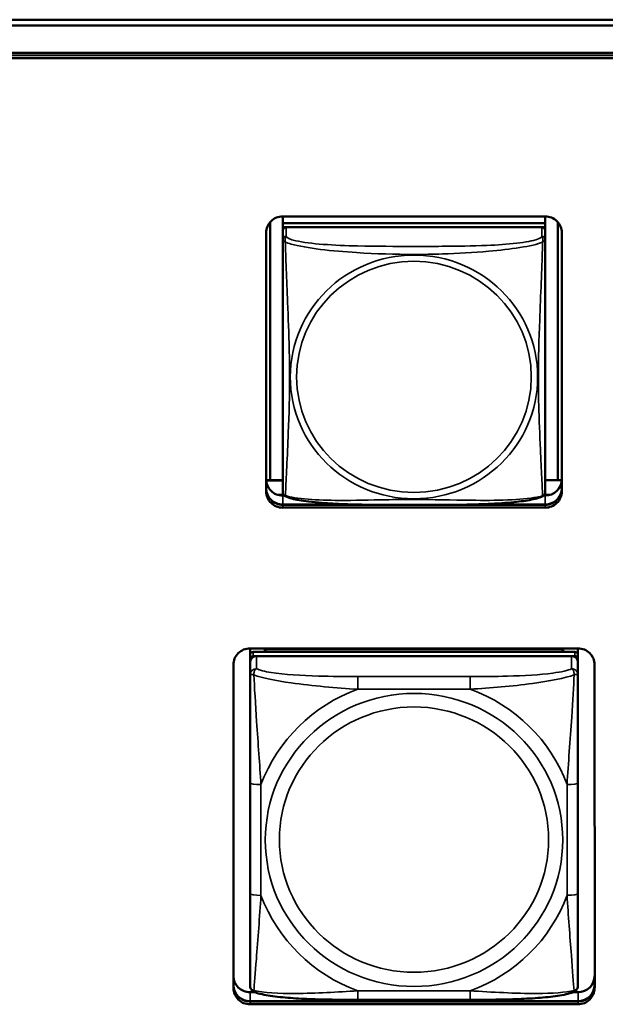
# Model space of a CAD drawing. Units: inches. Extents: x 1.1 to 95.4, y 0.3 to 47.9.
# Drawn here: x 23.4 to 24.5, y 12.8 to 14.5 of the extents above; entities that cross this region are included whole.
import ezdxf

# ---------------------------------------------------------------- set-up
doc = ezdxf.new("R2010")
doc.units = ezdxf.units.IN
doc.header["$MEASUREMENT"] = 0
doc.layers.add('Visible (ANSI)', color=7, linetype='Continuous', lineweight=50)
doc.layers.add('Visible Narrow (ANSI)', color=7, linetype='Continuous', lineweight=35)

msp = doc.modelspace()

# ---------------------------------------------------------------- linework, layer by layer
at = {"layer": 'Visible (ANSI)'}
for p, q in [((17.5349, 14.5293), (51.3025, 14.5293)), ((27.8902, 14.5191), (17.5447, 14.5187)), ((17.9144, 14.4694), (27.5202, 14.4699)), ((27.5202, 14.4653), (17.9144, 14.4648)), ((17.9144, 14.4648), (27.5202, 14.4653)), ((27.5202, 14.46), (17.9144, 14.4596)), ((23.8589, 13.7005), (23.8589, 14.1651)), ((23.8815, 14.1752), (23.8815, 14.1631)), ((23.8815, 14.1752), (24.3539, 14.1752)), ((24.3539, 14.1631), (23.8815, 14.1631)), ((23.8815, 14.1631), (23.8815, 14.1556)), ((23.8815, 14.1631), (24.3539, 14.1631)), ((23.8815, 14.1631), (23.8815, 14.1631)), ((24.3539, 14.1752), (24.3539, 14.1631)), ((24.3539, 14.1752), (24.3539, 13.7228)), ((24.3539, 14.1631), (24.3539, 14.1556)), ((24.3539, 14.1631), (24.3539, 14.1631)), ((24.3766, 14.1651), (24.3766, 13.7005)), ((23.8515, 14.1459), (23.8515, 13.7021)), ((23.8515, 13.6804), (23.8515, 14.1457)), ((23.8815, 14.1499), (23.8815, 14.1556)), ((23.8815, 14.1556), (23.8873, 14.1556)), ((23.8815, 14.1498), (23.8815, 14.1336)), ((24.348, 14.1556), (23.8874, 14.1556)), ((24.3481, 14.1556), (24.3539, 14.1556)), ((24.3539, 14.1556), (24.3539, 13.6903)), ((24.3539, 13.6962), (24.3539, 14.1498)), ((24.3839, 14.1457), (24.384, 13.6804)), ((23.8815, 14.1336), (23.8815, 14.1336)), ((24.3539, 13.7228), (24.3539, 13.6979)), ((23.8589, 13.7005), (23.8516, 13.7001)), ((23.8815, 13.7005), (23.8589, 13.7005)), ((24.3766, 13.7005), (24.3539, 13.7005)), ((24.3766, 13.7005), (24.3839, 13.7002)), ((23.8815, 13.7), (23.8516, 13.7)), ((24.3839, 13.7001), (24.3539, 13.7001)), ((24.3539, 13.6978), (24.3539, 13.6962)), ((24.3539, 13.6962), (24.3539, 13.68)), ((23.883, 13.6739), (23.8727, 13.6739)), ((23.8815, 13.6726), (23.8842, 13.6726)), ((24.3513, 13.6726), (24.354, 13.6726)), ((24.3627, 13.6739), (24.3524, 13.6739)), ((24.3539, 13.68), (24.3539, 13.68)), ((23.8815, 13.6564), (24.0217, 13.6564)), ((24.0427, 13.6561), (23.8815, 13.6561)), ((24.0427, 13.6561), (23.8815, 13.6561)), ((23.8815, 13.6561), (24.0427, 13.6561)), ((24.354, 13.6509), (23.8815, 13.6509)), ((24.354, 13.6561), (24.1928, 13.6561)), ((24.354, 13.6561), (24.1928, 13.6561)), ((24.1928, 13.6561), (24.354, 13.6561)), ((24.2138, 13.6564), (24.354, 13.6564)), ((23.8225, 13.3856), (23.8225, 13.3976)), ((23.8225, 13.3976), (24.413, 13.3976)), ((23.8225, 13.3855), (23.8225, 13.3779)), ((24.4071, 13.3913), (23.8284, 13.3913)), ((23.8284, 13.3838), (24.4071, 13.3838)), ((24.4012, 13.3838), (23.8343, 13.3838)), ((23.849, 13.3959), (24.3864, 13.3959)), ((23.8514, 13.3913), (23.849, 13.3959)), ((23.849, 13.3913), (23.849, 13.3959)), ((24.3864, 13.3959), (24.3841, 13.3913)), ((24.3864, 13.3959), (24.3864, 13.3913)), ((24.413, 13.3976), (24.413, 13.2764)), ((24.413, 13.3976), (24.413, 12.8405)), ((24.413, 13.3844), (24.413, 13.3976)), ((24.413, 13.3818), (24.413, 13.3844)), ((24.413, 13.3818), (24.413, 13.3449)), ((23.7925, 13.3683), (23.7925, 12.8082)), ((23.7925, 12.7865), (23.7925, 13.368)), ((23.8225, 13.3721), (23.8225, 13.3779)), ((23.8225, 13.3494), (23.8225, 13.3721)), ((24.413, 13.378), (24.413, 12.8138)), ((24.413, 12.8138), (24.413, 13.3722)), ((24.443, 13.3681), (24.4431, 12.7865)), ((23.8225, 13.3494), (23.8225, 13.3494)), ((24.413, 13.2776), (24.413, 13.3449)), ((24.413, 13.0529), (24.413, 13.3259)), ((24.413, 13.2764), (24.413, 13.2776)), ((23.8225, 13.1557), (23.8225, 12.9564)), ((24.413, 13.0697), (24.413, 13.0529)), ((24.413, 13.0697), (24.413, 13.0697)), ((24.413, 13.0697), (24.413, 13.0328)), ((24.413, 13.0034), (24.413, 13.0529)), ((24.413, 13.0328), (24.413, 13.0354)), ((24.413, 12.9191), (24.413, 13.0328)), ((24.413, 13.0034), (24.413, 12.8491)), ((24.413, 13.0034), (24.413, 13.0023)), ((24.413, 12.8491), (24.413, 12.9191)), ((24.413, 12.8405), (24.413, 12.8405)), ((24.413, 12.8491), (24.413, 12.8405)), ((24.413, 12.8155), (24.413, 12.8138)), ((24.413, 12.7911), (24.413, 12.8138)), ((23.8225, 12.7786), (23.8313, 12.7786)), ((23.8225, 12.7625), (24.4131, 12.7625)), ((24.4131, 12.7621), (23.8225, 12.7621)), ((24.4131, 12.7621), (23.8225, 12.7621)), ((23.8225, 12.7621), (24.4131, 12.7621)), ((24.2189, 12.765), (24.0166, 12.765)), ((24.4042, 12.7786), (24.4131, 12.7786)), ((24.4131, 12.7569), (23.8225, 12.7569))]:
    msp.add_line(p, q, dxfattribs=at)
for centre, major_axis, start_param, end_param in [((23.8815, 14.1457), (-0.03, 0), 4.712436, 6.283233), ((24.3539, 14.1457), (0.03, 0), 0.000047, 1.570844), ((23.8874, 14.1498), (-0.00591, 0), 4.712436, 6.283233), ((24.348, 14.1498), (0.00591, 0), 0.000047, 1.570844), ((23.8815, 13.7021), (-0.03, 0), 0.000047, 1.570844), ((24.3539, 13.7021), (0.03, 0), 4.712436, 6.274884), ((23.8815, 13.686), (-0.03, 0), 0.000047, 1.570844), ((23.8815, 13.6856), (-0.03, 0), 0.000047, 1.570844), ((23.8815, 13.6856), (-0.03, 0), 0.000047, 1.570844), ((23.8815, 13.6856), (-0.03, 0), 0.000047, 1.570844), ((24.3539, 13.686), (0.03, 0), 4.712436, 6.283185), ((24.3539, 13.6856), (0.03, 0), 4.712436, 6.283233), ((24.3539, 13.6856), (0.03, 0), 4.712436, 6.283185), ((24.3539, 13.6856), (0.03, 0), 4.712436, 6.283233), ((23.8815, 13.6804), (-0.03, 0), 0.000047, 1.570844), ((24.3539, 13.6804), (0.03, 0), 4.712436, 6.283233), ((23.8225, 13.368), (-0.03, 0), 4.712436, 6.283233), ((23.8284, 13.3855), (-0.00591, 0), 4.712436, 6.283233), ((23.8284, 13.3779), (-0.00591, 0), 4.712436, 6.283233), ((23.8343, 13.3721), (-0.0118, 0), 4.712436, 6.283185), ((24.4012, 13.3722), (0.0118, 0), 0.000047, 1.570844), ((24.4071, 13.3855), (0.00591, 0), 0.000047, 1.570844), ((24.4071, 13.378), (0.00591, 0), 0.000047, 1.570844), ((24.413, 13.3681), (0.03, 0), 0.000047, 1.570844), ((23.8225, 12.8082), (-0.03, 0), 0.000047, 1.570844), ((24.413, 12.8082), (0.03, 0), 4.712436, 6.274884), ((23.8225, 12.792), (-0.03, 0), 0.000047, 1.570844), ((23.8225, 12.7917), (-0.03, 0), 0.000047, 1.570844), ((23.8225, 12.7917), (-0.03, 0), 0.000047, 1.570844), ((23.8225, 12.7917), (-0.03, 0), 0.000047, 1.570844), ((23.8225, 12.7865), (-0.03, 0), 0.000047, 1.570844), ((24.413, 12.792), (0.03, 0), 4.712436, 6.283185), ((24.413, 12.7917), (0.03, 0), 4.712436, 6.283233), ((24.413, 12.7917), (0.03, 0), 4.712436, 6.283185), ((24.413, 12.7917), (0.03, 0), 4.712436, 6.283233), ((24.413, 12.7865), (0.03, 0), 4.712436, 6.283233)]:
    msp.add_ellipse(centre, major_axis=major_axis, ratio=0.984808, start_param=start_param, end_param=end_param, dxfattribs=at)
for points, knots in [([(23.8816, 13.6776), (23.8815, 13.6783), (23.8815, 13.6784), (23.8815, 13.6789), (23.8815, 13.679), (23.8815, 13.6792), (23.8815, 13.6792), (23.8815, 13.6793), (23.8815, 13.6793), (23.8815, 13.6793), (23.8815, 13.6793), (23.8815, 13.6793), (23.8815, 13.6793), (23.8815, 13.6794), (23.8815, 13.6794), (23.8815, 13.6794), (23.8815, 13.6794), (23.8815, 13.6794), (23.8815, 13.6794), (23.8815, 13.6796), (23.8815, 13.6805), (23.8815, 13.6845), (23.8815, 13.6884), (23.8815, 13.6991), (23.8815, 13.7063), (23.8815, 13.7198), (23.8815, 13.7255), (23.8815, 13.7388), (23.8815, 13.7464), (23.8815, 13.7647), (23.8815, 13.7756), (23.8815, 13.8036), (23.8815, 13.8209), (23.8815, 13.8739), (23.8815, 13.9098), (23.8815, 13.964), (23.8815, 13.9822), (23.8815, 14.0085), (23.8815, 14.0165), (23.8815, 14.0363), (23.8815, 14.0481), (23.8815, 14.0675), (23.8815, 14.0753), (23.8815, 14.0885), (23.8815, 14.0941), (23.8815, 14.1039), (23.8815, 14.1082), (23.8815, 14.119), (23.8815, 14.1247), (23.8815, 14.1308), (23.8815, 14.1325), (23.8815, 14.1336)], [-1.713568, -1.713568, -1.713568, -1.713568, -1.713553, -1.713553, -1.713518, -1.713518, -1.713445, -1.713445, -1.71337, -1.71337, -1.7133, -1.7133, -1.713206, -1.713206, -1.713035, -1.713035, -1.712564, -1.712564, -1.709509, -1.709509, -1.659644, -1.659644, -1.589195, -1.589195, -1.50613, -1.50613, -1.451864, -1.451864, -1.385252, -1.385252, -1.297167, -1.297167, -1.161567, -1.161567, -0.884002, -0.884002, -0.74522, -0.74522, -0.68459, -0.68459, -0.593858, -0.593858, -0.531724, -0.531724, -0.481826, -0.481826, -0.439231, -0.439231, -0.363651, -0.363651, -0.325743, -0.325743, -0.325743, -0.325743]), ([(23.8857, 13.6715), (23.8851, 13.6718), (23.8846, 13.6722), (23.8836, 13.6731), (23.8832, 13.6736), (23.8826, 13.6745), (23.8824, 13.675), (23.882, 13.6758), (23.8819, 13.6762), (23.8817, 13.677), (23.8817, 13.6773), (23.8816, 13.6776)], [0.02497056, 0.02497056, 0.02497056, 0.02497056, 0.03202955, 0.03202955, 0.03908854, 0.03908854, 0.04614753, 0.04614753, 0.05320652, 0.05320652, 0.06026551, 0.06026551, 0.06026551, 0.06026551]), ([(24.3497, 13.6716), (24.3463, 13.6699), (24.3428, 13.6687), (24.3348, 13.6664), (24.3304, 13.6655), (24.321, 13.6638), (24.3161, 13.663), (24.3051, 13.6616), (24.299, 13.6609), (24.2853, 13.6596), (24.2776, 13.6591), (24.26, 13.658), (24.2499, 13.6575), (24.2254, 13.6566), (24.2109, 13.6563), (24.1794, 13.6559), (24.1624, 13.6558), (24.1283, 13.6557), (24.1112, 13.6557), (24.0771, 13.6558), (24.06, 13.6559), (24.0259, 13.6563), (24.0087, 13.6566), (23.9783, 13.6578), (23.965, 13.6585), (23.9438, 13.6602), (23.9357, 13.6609), (23.922, 13.6626), (23.9163, 13.6634), (23.9063, 13.6652), (23.9019, 13.6662), (23.8934, 13.6684), (23.8895, 13.6697), (23.8857, 13.6715)], [-1.680262, -1.680262, -1.680262, -1.680262, -1.630359, -1.630359, -1.581705, -1.581705, -1.533846, -1.533846, -1.481001, -1.481001, -1.4192, -1.4192, -1.340893, -1.340893, -1.231233, -1.231233, -1.101489, -1.101489, -0.971744, -0.971744, -0.842, -0.842, -0.712256, -0.712256, -0.607602, -0.607602, -0.539811, -0.539811, -0.485502, -0.485502, -0.437309, -0.437309, -0.382819, -0.382819, -0.382819, -0.382819]), ([(24.3497, 13.6716), (24.3503, 13.6719), (24.3509, 13.6722), (24.3519, 13.6731), (24.3522, 13.6736), (24.3529, 13.6745), (24.3531, 13.675), (24.3534, 13.6759), (24.3536, 13.6763), (24.3537, 13.677), (24.3538, 13.6773), (24.3538, 13.6776)], [0.0249717, 0.0249717, 0.0249717, 0.0249717, 0.03203567, 0.03203567, 0.03909965, 0.03909965, 0.04616362, 0.04616362, 0.0532276, 0.0532276, 0.06029157, 0.06029157, 0.06029157, 0.06029157]), ([(24.3538, 13.6776), (24.3539, 13.6784), (24.3539, 13.6785), (24.3539, 13.679), (24.3539, 13.679), (24.3539, 13.6792), (24.3539, 13.6792), (24.3539, 13.6793), (24.3539, 13.6793), (24.3539, 13.6793), (24.3539, 13.6793), (24.3539, 13.6794), (24.3539, 13.6794), (24.3539, 13.6794), (24.3539, 13.6794), (24.3539, 13.6794), (24.3539, 13.6794), (24.3539, 13.6794), (24.3539, 13.6794), (24.3539, 13.6795), (24.3539, 13.6795), (24.3539, 13.6795), (24.3539, 13.6796), (24.3539, 13.6797), (24.3539, 13.6797), (24.3539, 13.6798), (24.3539, 13.6799), (24.3539, 13.68), (24.3539, 13.68), (24.3539, 13.68)], [-0.34948703, -0.34948703, -0.34948703, -0.34948703, -0.34947154, -0.34947154, -0.34943704, -0.34943704, -0.34936413, -0.34936413, -0.34928889, -0.34928889, -0.34921898, -0.34921898, -0.34912465, -0.34912465, -0.34895357, -0.34895357, -0.34848271, -0.34848271, -0.34542742, -0.34542742, -0.3406811, -0.3406811, -0.33593478, -0.33593478, -0.33118846, -0.33118846, -0.32644214, -0.32644214, -0.32575542, -0.32575542, -0.32575542, -0.32575542]), ([(23.8225, 13.1557), (23.8225, 13.1696), (23.8225, 13.1837), (23.8225, 13.2121), (23.8225, 13.2263), (23.8225, 13.2546), (23.8225, 13.2688), (23.8225, 13.2963), (23.8225, 13.3095), (23.8225, 13.3303), (23.8225, 13.3383), (23.8225, 13.3463), (23.8225, 13.3479), (23.8225, 13.3494)], [0.2569517, 0.2569517, 0.2569517, 0.2569517, 0.3649256, 0.3649256, 0.4728995, 0.4728995, 0.5808734, 0.5808734, 0.6888473, 0.6888473, 0.7733644, 0.7733644, 0.7968212, 0.7968212, 0.7968212, 0.7968212]), ([(23.8225, 12.791), (23.8225, 12.7921), (23.8225, 12.7946), (23.8225, 12.8021), (23.8225, 12.8077), (23.8225, 12.8222), (23.8225, 12.8317), (23.8225, 12.854), (23.8225, 12.8669), (23.8225, 12.8933), (23.8225, 12.907), (23.8225, 12.9326), (23.8225, 12.9445), (23.8225, 12.9564)], [-0.7963778, -0.7963778, -0.7963778, -0.7963778, -0.7326117, -0.7326117, -0.6586141, -0.6586141, -0.5647233, -0.5647233, -0.4568385, -0.4568385, -0.3489537, -0.3489537, -0.2569537, -0.2569537, -0.2569537, -0.2569537]), ([(23.8307, 12.7788), (23.8297, 12.7792), (23.8286, 12.7798), (23.8266, 12.7813), (23.8257, 12.7823), (23.8243, 12.7842), (23.8237, 12.7852), (23.823, 12.7871), (23.8228, 12.788), (23.8225, 12.7897), (23.8225, 12.7904), (23.8225, 12.791)], [0.02688099, 0.02688099, 0.02688099, 0.02688099, 0.03215802, 0.03215802, 0.03743505, 0.03743505, 0.04271208, 0.04271208, 0.04798912, 0.04798912, 0.05326615, 0.05326615, 0.05326615, 0.05326615]), ([(24.0166, 12.765), (24.003, 12.765), (23.9894, 12.765), (23.962, 12.7654), (23.9484, 12.7657), (23.9215, 12.7666), (23.9081, 12.7673), (23.8825, 12.7693), (23.8703, 12.7705), (23.8485, 12.7738), (23.8392, 12.7756), (23.8309, 12.7788), (23.8308, 12.7788), (23.8307, 12.7788)], [0.2569517, 0.2569517, 0.2569517, 0.2569517, 0.360026, 0.360026, 0.4631002, 0.4631002, 0.5661744, 0.5661744, 0.6692486, 0.6692486, 0.7711952, 0.7711952, 0.7723228, 0.7723228, 0.7723228, 0.7723228]), ([(24.4048, 12.7789), (24.3965, 12.7757), (24.3872, 12.7738), (24.3653, 12.7705), (24.3533, 12.7693), (24.3277, 12.7673), (24.3144, 12.7667), (24.2876, 12.7657), (24.2739, 12.7654), (24.2466, 12.765), (24.2329, 12.765), (24.2192, 12.765), (24.219, 12.765), (24.2189, 12.765)], [-0.7719573, -0.7719573, -0.7719573, -0.7719573, -0.6689566, -0.6689566, -0.56688, -0.56688, -0.4638793, -0.4638793, -0.3608786, -0.3608786, -0.2578779, -0.2578779, -0.2569537, -0.2569537, -0.2569537, -0.2569537]), ([(24.4048, 12.7789), (24.4059, 12.7793), (24.407, 12.7799), (24.409, 12.7814), (24.4099, 12.7823), (24.4113, 12.7842), (24.4118, 12.7853), (24.4125, 12.7872), (24.4127, 12.7881), (24.413, 12.7897), (24.413, 12.7904), (24.413, 12.7911)], [0.02688168, 0.02688168, 0.02688168, 0.02688168, 0.03215943, 0.03215943, 0.03743717, 0.03743717, 0.04271491, 0.04271491, 0.04799266, 0.04799266, 0.0532704, 0.0532704, 0.0532704, 0.0532704])]:
    msp.add_open_spline(points, degree=3, knots=knots, dxfattribs=at)
at = {"layer": 'Visible Narrow (ANSI)'}
for p, q in [((23.8874, 14.1394), (23.8874, 14.1556)), ((24.348, 14.1556), (24.348, 14.1394)), ((24.3539, 14.1336), (24.3539, 14.1498)), ((23.8515, 13.6856), (23.8515, 13.7021)), ((23.8515, 13.6856), (23.8515, 13.686)), ((23.8515, 13.6856), (23.8515, 13.6804)), ((23.8815, 13.6561), (23.8815, 13.6726)), ((24.3539, 13.68), (24.3539, 13.68)), ((24.354, 13.6561), (24.354, 13.6726)), ((23.8815, 13.6561), (23.8815, 13.6564)), ((23.8815, 13.6561), (23.8815, 13.6509)), ((24.354, 13.6561), (24.354, 13.6564)), ((24.354, 13.6561), (24.354, 13.6509)), ((23.8284, 13.3838), (23.8284, 13.3913)), ((23.8343, 13.361), (23.8343, 13.3838)), ((24.4012, 13.3838), (24.4012, 13.361)), ((24.4071, 13.3913), (24.4071, 13.3838)), ((24.413, 13.378), (24.413, 13.3855)), ((24.413, 13.3494), (24.413, 13.3722)), ((24.0166, 13.324), (24.0166, 13.3469)), ((24.2189, 13.3469), (24.0166, 13.3469)), ((24.2189, 13.3241), (24.2189, 13.3469)), ((24.0166, 13.324), (24.2189, 13.3241)), ((23.8422, 12.953), (23.8422, 13.1523)), ((24.3933, 13.1523), (24.3934, 12.953)), ((24.413, 12.9565), (24.413, 13.1557)), ((23.7925, 12.7917), (23.7925, 12.8082)), ((24.413, 12.8138), (24.413, 12.7911)), ((23.7925, 12.7917), (23.7925, 12.792)), ((23.7925, 12.7917), (23.7925, 12.7865)), ((24.2189, 12.7813), (24.0166, 12.7812)), ((24.0166, 12.7812), (24.0166, 12.765)), ((24.2189, 12.7813), (24.2189, 12.765)), ((23.8225, 12.7621), (23.8225, 12.7786)), ((23.8225, 12.7621), (23.8225, 12.7625)), ((23.8225, 12.7621), (23.8225, 12.7569)), ((24.4131, 12.7621), (24.4131, 12.7786)), ((24.4131, 12.7621), (24.4131, 12.7625)), ((24.4131, 12.7621), (24.4131, 12.7569))]:
    msp.add_line(p, q, dxfattribs=at)
for centre, major_axis, ratio, start_param, end_param in [((23.8874, 14.1336), (-0.00591, 0), 0.984808, 4.712436, 6.283233), ((24.348, 14.1336), (0.00591, 0), 0.984808, 0.000047, 1.570844), ((23.8343, 13.3494), (-0.0118, 0), 0.984808, 4.712436, 6.283185), ((24.4012, 13.3494), (0.0118, 0), 0.984808, 0.000047, 1.570844), ((24.1178, 13.0527), (-0.2936, 0), 0.984808, 5.064203, 5.931466), ((24.1178, 13.0527), (0.2936, 0), 0.984808, 0.351814, 1.219077), ((23.8422, 13.1557), (-0.0197, 0), 0.173648, 6.283177, 7.853973), ((24.3933, 13.1557), (0.0197, 0), 0.173648, 4.712381, 6.283177), ((23.8422, 12.9564), (-0.0197, 0), 0.173648, 6.283177, 7.853973), ((24.3934, 12.9565), (0.0197, 0), 0.173648, 4.712381, 6.283177), ((24.1178, 13.0527), (-0.2936, 0), 0.984808, 0.351814, 1.219077), ((24.1178, 13.0527), (0.2936, 0), 0.984808, 5.064203, 5.931466)]:
    msp.add_ellipse(centre, major_axis=major_axis, ratio=ratio, start_param=start_param, end_param=end_param, dxfattribs=at)
for centre, major_axis in [((24.1177, 13.8862), (-0.2227, 0)), ((24.1177, 13.8863), (0.2113, 0)), ((24.1178, 13.0527), (-0.2678, 0)), ((24.1178, 13.0534), (0.2424, 0))]:
    msp.add_ellipse(centre, major_axis=major_axis, ratio=0.984808, dxfattribs=at)
for points, knots in [([(23.8815, 14.1336), (23.8815, 14.1333), (23.8815, 14.1331), (23.8815, 14.1328), (23.8816, 14.1326), (23.8817, 14.1324), (23.8818, 14.1323), (23.882, 14.1321), (23.882, 14.132), (23.8822, 14.1318), (23.8824, 14.1316), (23.883, 14.1311), (23.8835, 14.1308), (23.8846, 14.1299), (23.8853, 14.1294), (23.886, 14.1289)], [-0.0844681, -0.0844681, -0.0844681, -0.0844681, -0.06943799, -0.06943799, -0.05587828, -0.05587828, -0.04740346, -0.04740346, -0.04210669, -0.04210669, -0.03151317, -0.03151317, -0.01456352, -0.01456352, 0.00026741, 0.00026741, 0.00026741, 0.00026741]), ([(23.886, 14.1289), (23.8858, 14.13), (23.8857, 14.131), (23.8856, 14.1329), (23.8857, 14.1338), (23.8859, 14.135), (23.886, 14.1355), (23.8861, 14.136), (23.8862, 14.1362), (23.8863, 14.1367), (23.8864, 14.137), (23.8867, 14.1376), (23.8869, 14.138), (23.8872, 14.1387), (23.8873, 14.1391), (23.8874, 14.1394)], [-0.00026741, -0.00026741, -0.00026741, -0.00026741, 0.01456352, 0.01456352, 0.03151317, 0.03151317, 0.04210669, 0.04210669, 0.04740346, 0.04740346, 0.05587828, 0.05587828, 0.06943799, 0.06943799, 0.0844808, 0.0844808, 0.0844808, 0.0844808]), ([(23.8861, 13.6726), (23.8862, 13.6743), (23.8863, 13.6767), (23.8865, 13.6797), (23.8875, 13.7002), (23.8897, 13.7437), (23.8914, 13.7855), (23.8927, 13.819), (23.8937, 13.8526), (23.8937, 13.8862), (23.8937, 13.9029), (23.8935, 13.9198), (23.8931, 13.9368), (23.8924, 13.9641), (23.8912, 13.9922), (23.8901, 14.0207), (23.8892, 14.0409), (23.8884, 14.0613), (23.8877, 14.0804), (23.887, 14.0993), (23.8864, 14.1168), (23.886, 14.1289)], [-1.657319, -1.657319, -1.657319, -1.657319, -1.610774, -1.610774, -1.610774, -1.289425, -1.289425, -1.289425, -1.03154, -1.03154, -1.03154, -0.902598, -0.902598, -0.902598, -0.69629, -0.69629, -0.69629, -0.550532, -0.550532, -0.550532, -0.405761, -0.405761, -0.405761, -0.405761]), ([(23.886, 14.1289), (23.8889, 14.1277), (23.8924, 14.1265), (23.8964, 14.1254), (23.924, 14.1177), (23.971, 14.1128), (24.0145, 14.11), (24.0494, 14.1078), (24.0836, 14.1068), (24.1177, 14.1068), (24.1347, 14.1068), (24.1518, 14.107), (24.169, 14.1076), (24.1965, 14.1084), (24.2246, 14.11), (24.2523, 14.1124), (24.2718, 14.1141), (24.2912, 14.1163), (24.3084, 14.1191), (24.3256, 14.1218), (24.3406, 14.1252), (24.3494, 14.1289)], [-1.657319, -1.657319, -1.657319, -1.657319, -1.610774, -1.610774, -1.610774, -1.289425, -1.289425, -1.289425, -1.03154, -1.03154, -1.03154, -0.902598, -0.902598, -0.902598, -0.69629, -0.69629, -0.69629, -0.550532, -0.550532, -0.550532, -0.405761, -0.405761, -0.405761, -0.405761]), ([(24.348, 14.1394), (24.3474, 14.1376), (24.3447, 14.1358), (24.3403, 14.1342), (24.3322, 14.1312), (24.3183, 14.1287), (24.3022, 14.1268), (24.286, 14.125), (24.2678, 14.1238), (24.2492, 14.123), (24.2228, 14.1219), (24.1955, 14.1215), (24.1685, 14.1213), (24.1516, 14.1212), (24.1346, 14.1212), (24.1177, 14.1212), (24.0839, 14.1212), (24.05, 14.1212), (24.0163, 14.122), (23.9743, 14.123), (23.9304, 14.1255), (23.9048, 14.1314), (23.8947, 14.1337), (23.8883, 14.1365), (23.8874, 14.1394)], [0.325731, 0.325731, 0.325731, 0.325731, 0.404774, 0.404774, 0.404774, 0.550532, 0.550532, 0.550532, 0.69629, 0.69629, 0.69629, 0.902598, 0.902598, 0.902598, 1.03154, 1.03154, 1.03154, 1.289425, 1.289425, 1.289425, 1.610774, 1.610774, 1.610774, 1.73735, 1.73735, 1.73735, 1.73735]), ([(24.3494, 14.1289), (24.3493, 14.125), (24.3491, 14.1206), (24.349, 14.1157), (24.3479, 14.0818), (24.3458, 14.0327), (24.3441, 13.9888), (24.3427, 13.9535), (24.3417, 13.9197), (24.3417, 13.8862), (24.3417, 13.8694), (24.3419, 13.8527), (24.3424, 13.8359), (24.343, 13.809), (24.3442, 13.7817), (24.3454, 13.7557), (24.3462, 13.7374), (24.347, 13.7197), (24.3478, 13.7047), (24.3485, 13.6898), (24.3491, 13.6779), (24.3494, 13.6726)], [-1.657319, -1.657319, -1.657319, -1.657319, -1.610774, -1.610774, -1.610774, -1.289425, -1.289425, -1.289425, -1.03154, -1.03154, -1.03154, -0.902598, -0.902598, -0.902598, -0.69629, -0.69629, -0.69629, -0.550532, -0.550532, -0.550532, -0.405761, -0.405761, -0.405761, -0.405761]), ([(24.348, 14.1394), (24.3481, 14.1391), (24.3482, 14.1387), (24.3485, 14.138), (24.3487, 14.1377), (24.349, 14.137), (24.3491, 14.1367), (24.3492, 14.1363), (24.3493, 14.1361), (24.3495, 14.1355), (24.3496, 14.135), (24.3497, 14.1338), (24.3498, 14.1329), (24.3497, 14.131), (24.3496, 14.13), (24.3494, 14.1289)], [-0.0844808, -0.0844808, -0.0844808, -0.0844808, -0.06943799, -0.06943799, -0.05587828, -0.05587828, -0.04740346, -0.04740346, -0.04210669, -0.04210669, -0.03151317, -0.03151317, -0.01456352, -0.01456352, 0.00026741, 0.00026741, 0.00026741, 0.00026741]), ([(24.3494, 14.1289), (24.3502, 14.1295), (24.3508, 14.1299), (24.3519, 14.1308), (24.3524, 14.1312), (24.353, 14.1316), (24.3532, 14.1318), (24.3534, 14.132), (24.3535, 14.1321), (24.3536, 14.1323), (24.3537, 14.1324), (24.3538, 14.1326), (24.3539, 14.1328), (24.3539, 14.1331), (24.3539, 14.1334), (24.3539, 14.1336)], [-0.00026741, -0.00026741, -0.00026741, -0.00026741, 0.01456352, 0.01456352, 0.03151317, 0.03151317, 0.04210669, 0.04210669, 0.04740346, 0.04740346, 0.05587828, 0.05587828, 0.06943799, 0.06943799, 0.0844808, 0.0844808, 0.0844808, 0.0844808]), ([(24.3539, 13.68), (24.3539, 13.6788), (24.3539, 13.6796), (24.3539, 13.6823), (24.3539, 13.6873), (24.3539, 13.6985), (24.3539, 13.7126), (24.3539, 13.7266), (24.3539, 13.7434), (24.3539, 13.7609), (24.3539, 13.7857), (24.3539, 13.8122), (24.3539, 13.8387), (24.3539, 13.8553), (24.3539, 13.8719), (24.3539, 13.8886), (24.3539, 13.9219), (24.3539, 13.9553), (24.3539, 13.9893), (24.3539, 14.0316), (24.3539, 14.0773), (24.3539, 14.1084), (24.3539, 14.1207), (24.3539, 14.1298), (24.3539, 14.1336)], [0.325731, 0.325731, 0.325731, 0.325731, 0.404774, 0.404774, 0.404774, 0.550532, 0.550532, 0.550532, 0.69629, 0.69629, 0.69629, 0.902598, 0.902598, 0.902598, 1.03154, 1.03154, 1.03154, 1.289425, 1.289425, 1.289425, 1.610774, 1.610774, 1.610774, 1.73735, 1.73735, 1.73735, 1.73735]), ([(23.8861, 13.6726), (23.8853, 13.6727), (23.8846, 13.673), (23.8835, 13.6737), (23.883, 13.6741), (23.8824, 13.675), (23.8823, 13.6753), (23.882, 13.6759), (23.882, 13.6761), (23.8818, 13.6765), (23.8818, 13.6768), (23.8817, 13.6773), (23.8816, 13.6774), (23.8816, 13.6776)], [-0.00026741, -0.00026741, -0.00026741, -0.00026741, 0.01456352, 0.01456352, 0.03151317, 0.03151317, 0.04210669, 0.04210669, 0.04740346, 0.04740346, 0.05587828, 0.05587828, 0.06026551, 0.06026551, 0.06026551, 0.06026551]), ([(23.8857, 13.6715), (23.8857, 13.6716), (23.8857, 13.6716), (23.8857, 13.6719), (23.8858, 13.6722), (23.8861, 13.6726)], [-0.02497056, -0.02497056, -0.02497056, -0.02497056, -0.01456352, -0.01456352, 0.00026741, 0.00026741, 0.00026741, 0.00026741]), ([(24.3494, 13.6726), (24.3466, 13.6716), (24.3431, 13.6707), (24.3391, 13.6699), (24.3115, 13.6643), (24.2644, 13.6636), (24.2209, 13.6642), (24.186, 13.6646), (24.1518, 13.6656), (24.1177, 13.6656), (24.1007, 13.6656), (24.0836, 13.6654), (24.0665, 13.6651), (24.039, 13.6646), (24.0108, 13.6639), (23.9832, 13.664), (23.9636, 13.6641), (23.9443, 13.6646), (23.927, 13.666), (23.9098, 13.6673), (23.8949, 13.6695), (23.8861, 13.6726)], [-1.657319, -1.657319, -1.657319, -1.657319, -1.610774, -1.610774, -1.610774, -1.289425, -1.289425, -1.289425, -1.03154, -1.03154, -1.03154, -0.902598, -0.902598, -0.902598, -0.69629, -0.69629, -0.69629, -0.550532, -0.550532, -0.550532, -0.405761, -0.405761, -0.405761, -0.405761]), ([(24.3538, 13.6776), (24.3538, 13.6775), (24.3538, 13.6773), (24.3537, 13.6769), (24.3536, 13.6766), (24.3535, 13.6761), (24.3534, 13.6759), (24.3532, 13.6754), (24.353, 13.675), (24.3524, 13.6742), (24.352, 13.6737), (24.3508, 13.673), (24.3502, 13.6727), (24.3494, 13.6726)], [-0.06029157, -0.06029157, -0.06029157, -0.06029157, -0.05587828, -0.05587828, -0.04740346, -0.04740346, -0.04210669, -0.04210669, -0.03151317, -0.03151317, -0.01456352, -0.01456352, 0.00026741, 0.00026741, 0.00026741, 0.00026741]), ([(24.3494, 13.6726), (24.3496, 13.6722), (24.3497, 13.6719), (24.3498, 13.6716), (24.3498, 13.6716), (24.3497, 13.6716)], [-0.00026741, -0.00026741, -0.00026741, -0.00026741, 0.01456352, 0.01456352, 0.0249717, 0.0249717, 0.0249717, 0.0249717]), ([(23.8225, 13.3494), (23.8225, 13.3496), (23.8225, 13.3499), (23.8228, 13.3503), (23.823, 13.3504), (23.8234, 13.3506), (23.8235, 13.3507), (23.8238, 13.3507), (23.824, 13.3508), (23.8244, 13.3508), (23.8247, 13.3508), (23.8256, 13.3508), (23.8263, 13.3507), (23.8277, 13.3503), (23.8285, 13.3501), (23.8293, 13.3499)], [-0.05326921, -0.05326921, -0.05326921, -0.05326921, -0.04377373, -0.04377373, -0.03521335, -0.03521335, -0.02986312, -0.02986312, -0.02651922, -0.02651922, -0.01983142, -0.01983142, -0.00913095, -0.00913095, 0.00023197, 0.00023197, 0.00023197, 0.00023197]), ([(23.8293, 13.3499), (23.8293, 13.3509), (23.8294, 13.3519), (23.8296, 13.3539), (23.8298, 13.3549), (23.8302, 13.3563), (23.8304, 13.3568), (23.8308, 13.3574), (23.8309, 13.3577), (23.8312, 13.3582), (23.8314, 13.3585), (23.832, 13.3593), (23.8324, 13.3597), (23.8332, 13.3604), (23.8337, 13.3607), (23.8343, 13.361)], [-0.00023197, -0.00023197, -0.00023197, -0.00023197, 0.00913095, 0.00913095, 0.01983142, 0.01983142, 0.02651922, 0.02651922, 0.02986312, 0.02986312, 0.03521335, 0.03521335, 0.04377373, 0.04377373, 0.0532704, 0.0532704, 0.0532704, 0.0532704]), ([(23.8293, 13.3499), (23.8442, 13.3443), (23.8697, 13.3394), (23.8964, 13.3356), (23.9357, 13.3299), (23.9774, 13.3264), (24.0166, 13.324)], [-0.7478145, -0.7478145, -0.7478145, -0.7478145, -0.5493956, -0.5493956, -0.5493956, -0.2569537, -0.2569537, -0.2569537, -0.2569537]), ([(23.8422, 13.1523), (23.84, 13.1884), (23.837, 13.2268), (23.8344, 13.2658), (23.8323, 13.2969), (23.8304, 13.3286), (23.8293, 13.3499)], [0.2569517, 0.2569517, 0.2569517, 0.2569517, 0.5303913, 0.5303913, 0.5303913, 0.7482818, 0.7482818, 0.7482818, 0.7482818]), ([(24.0166, 13.3469), (23.9929, 13.3469), (23.9689, 13.347), (23.9456, 13.3477), (23.9149, 13.3486), (23.884, 13.3504), (23.8608, 13.354), (23.8488, 13.3559), (23.8391, 13.3583), (23.8343, 13.361)], [0.2569537, 0.2569537, 0.2569537, 0.2569537, 0.4371919, 0.4371919, 0.4371919, 0.6739428, 0.6739428, 0.6739428, 0.7963818, 0.7963818, 0.7963818, 0.7963818]), ([(24.4012, 13.361), (24.3955, 13.3578), (24.383, 13.3551), (24.3678, 13.3531), (24.3443, 13.3499), (24.3152, 13.3484), (24.2861, 13.3476), (24.264, 13.347), (24.2413, 13.3469), (24.2189, 13.3469)], [-0.7968224, -0.7968224, -0.7968224, -0.7968224, -0.6514613, -0.6514613, -0.6514613, -0.427691, -0.427691, -0.427691, -0.2569517, -0.2569517, -0.2569517, -0.2569517]), ([(24.2189, 13.3241), (24.2556, 13.3262), (24.2942, 13.3295), (24.3313, 13.3345), (24.3609, 13.3385), (24.3897, 13.3438), (24.4062, 13.3499)], [0.2569517, 0.2569517, 0.2569517, 0.2569517, 0.5303913, 0.5303913, 0.5303913, 0.7482818, 0.7482818, 0.7482818, 0.7482818]), ([(24.4062, 13.3499), (24.4052, 13.3306), (24.4035, 13.3023), (24.4017, 13.274), (24.3989, 13.2324), (24.3957, 13.1909), (24.3933, 13.1523)], [-0.7478145, -0.7478145, -0.7478145, -0.7478145, -0.5493956, -0.5493956, -0.5493956, -0.2569537, -0.2569537, -0.2569537, -0.2569537]), ([(24.4012, 13.361), (24.4017, 13.3608), (24.4022, 13.3604), (24.4031, 13.3597), (24.4035, 13.3593), (24.4041, 13.3586), (24.4043, 13.3582), (24.4046, 13.3577), (24.4047, 13.3575), (24.4051, 13.3568), (24.4053, 13.3563), (24.4057, 13.3549), (24.4059, 13.3539), (24.4061, 13.352), (24.4062, 13.351), (24.4062, 13.3499)], [-0.0532704, -0.0532704, -0.0532704, -0.0532704, -0.04377373, -0.04377373, -0.03521335, -0.03521335, -0.02986312, -0.02986312, -0.02651922, -0.02651922, -0.01983142, -0.01983142, -0.00913095, -0.00913095, 0.00023197, 0.00023197, 0.00023197, 0.00023197]), ([(24.4062, 13.3499), (24.407, 13.3502), (24.4078, 13.3504), (24.4092, 13.3507), (24.4099, 13.3508), (24.4108, 13.3508), (24.4111, 13.3508), (24.4115, 13.3508), (24.4117, 13.3508), (24.412, 13.3507), (24.4121, 13.3506), (24.4125, 13.3504), (24.4127, 13.3503), (24.413, 13.3499), (24.413, 13.3497), (24.413, 13.3494)], [-0.00023197, -0.00023197, -0.00023197, -0.00023197, 0.00913095, 0.00913095, 0.01983142, 0.01983142, 0.02651922, 0.02651922, 0.02986312, 0.02986312, 0.03521335, 0.03521335, 0.04377373, 0.04377373, 0.0532704, 0.0532704, 0.0532704, 0.0532704]), ([(24.413, 13.1557), (24.413, 13.179), (24.413, 13.2028), (24.413, 13.2265), (24.413, 13.2576), (24.413, 13.2898), (24.413, 13.3163), (24.413, 13.3301), (24.413, 13.3419), (24.413, 13.3494)], [0.2569537, 0.2569537, 0.2569537, 0.2569537, 0.4371919, 0.4371919, 0.4371919, 0.6739428, 0.6739428, 0.6739428, 0.7963818, 0.7963818, 0.7963818, 0.7963818]), ([(24.413, 12.7911), (24.413, 12.7935), (24.413, 12.8031), (24.413, 12.816), (24.413, 12.836), (24.413, 12.8631), (24.413, 12.891), (24.413, 12.9122), (24.413, 12.9344), (24.413, 12.9565)], [-0.7968224, -0.7968224, -0.7968224, -0.7968224, -0.6514613, -0.6514613, -0.6514613, -0.427691, -0.427691, -0.427691, -0.2569517, -0.2569517, -0.2569517, -0.2569517]), ([(23.8294, 12.7818), (23.8303, 12.7918), (23.832, 12.8137), (23.8339, 12.838), (23.8366, 12.8738), (23.8398, 12.9144), (23.8422, 12.953)], [-0.7478145, -0.7478145, -0.7478145, -0.7478145, -0.5493956, -0.5493956, -0.5493956, -0.2569537, -0.2569537, -0.2569537, -0.2569537]), ([(24.3934, 12.953), (24.3955, 12.9169), (24.3985, 12.8793), (24.4011, 12.8451), (24.4032, 12.8179), (24.4051, 12.7929), (24.4062, 12.7818)], [0.2569517, 0.2569517, 0.2569517, 0.2569517, 0.5303913, 0.5303913, 0.5303913, 0.7482818, 0.7482818, 0.7482818, 0.7482818]), ([(23.8294, 12.7818), (23.8285, 12.782), (23.8278, 12.7823), (23.8263, 12.7831), (23.8256, 12.7836), (23.8247, 12.7845), (23.8244, 12.7849), (23.824, 12.7855), (23.8239, 12.7857), (23.8236, 12.7863), (23.8234, 12.7866), (23.823, 12.7876), (23.8228, 12.7882), (23.8226, 12.7895), (23.8225, 12.7903), (23.8225, 12.791)], [-0.00023197, -0.00023197, -0.00023197, -0.00023197, 0.00913095, 0.00913095, 0.01983142, 0.01983142, 0.02651922, 0.02651922, 0.02986312, 0.02986312, 0.03521335, 0.03521335, 0.04377373, 0.04377373, 0.05326615, 0.05326615, 0.05326615, 0.05326615]), ([(23.8307, 12.7788), (23.8307, 12.7788), (23.8307, 12.7789), (23.8305, 12.7789), (23.8303, 12.7791), (23.8298, 12.7795), (23.8296, 12.7799), (23.8294, 12.7807), (23.8293, 12.7812), (23.8294, 12.7818)], [-0.02688099, -0.02688099, -0.02688099, -0.02688099, -0.02651922, -0.02651922, -0.01983142, -0.01983142, -0.00913095, -0.00913095, 0.00023197, 0.00023197, 0.00023197, 0.00023197]), ([(24.0166, 12.7812), (23.9799, 12.7791), (23.9413, 12.7766), (23.9042, 12.7764), (23.8746, 12.7763), (23.8458, 12.7777), (23.8294, 12.7818)], [0.2569517, 0.2569517, 0.2569517, 0.2569517, 0.5303913, 0.5303913, 0.5303913, 0.7482818, 0.7482818, 0.7482818, 0.7482818]), ([(24.4062, 12.7818), (24.3913, 12.7781), (24.3658, 12.7765), (24.3391, 12.7764), (24.2998, 12.7762), (24.2582, 12.7789), (24.2189, 12.7813)], [-0.7478145, -0.7478145, -0.7478145, -0.7478145, -0.5493956, -0.5493956, -0.5493956, -0.2569537, -0.2569537, -0.2569537, -0.2569537]), ([(24.4062, 12.7818), (24.4062, 12.7812), (24.4062, 12.7807), (24.4059, 12.7799), (24.4057, 12.7795), (24.4053, 12.7791), (24.4051, 12.779), (24.4049, 12.7789), (24.4049, 12.7789), (24.4048, 12.7789)], [-0.00023197, -0.00023197, -0.00023197, -0.00023197, 0.00913095, 0.00913095, 0.01983142, 0.01983142, 0.02651922, 0.02651922, 0.02688168, 0.02688168, 0.02688168, 0.02688168]), ([(24.413, 12.7911), (24.413, 12.7903), (24.413, 12.7895), (24.4127, 12.7882), (24.4125, 12.7876), (24.4122, 12.7866), (24.412, 12.7863), (24.4117, 12.7857), (24.4116, 12.7855), (24.4111, 12.7849), (24.4108, 12.7845), (24.4099, 12.7836), (24.4092, 12.7831), (24.4078, 12.7823), (24.407, 12.782), (24.4062, 12.7818)], [-0.0532704, -0.0532704, -0.0532704, -0.0532704, -0.04377373, -0.04377373, -0.03521335, -0.03521335, -0.02986312, -0.02986312, -0.02651922, -0.02651922, -0.01983142, -0.01983142, -0.00913095, -0.00913095, 0.00023197, 0.00023197, 0.00023197, 0.00023197])]:
    msp.add_open_spline(points, degree=3, knots=knots, dxfattribs=at)

doc.saveas('drawing.dxf')
